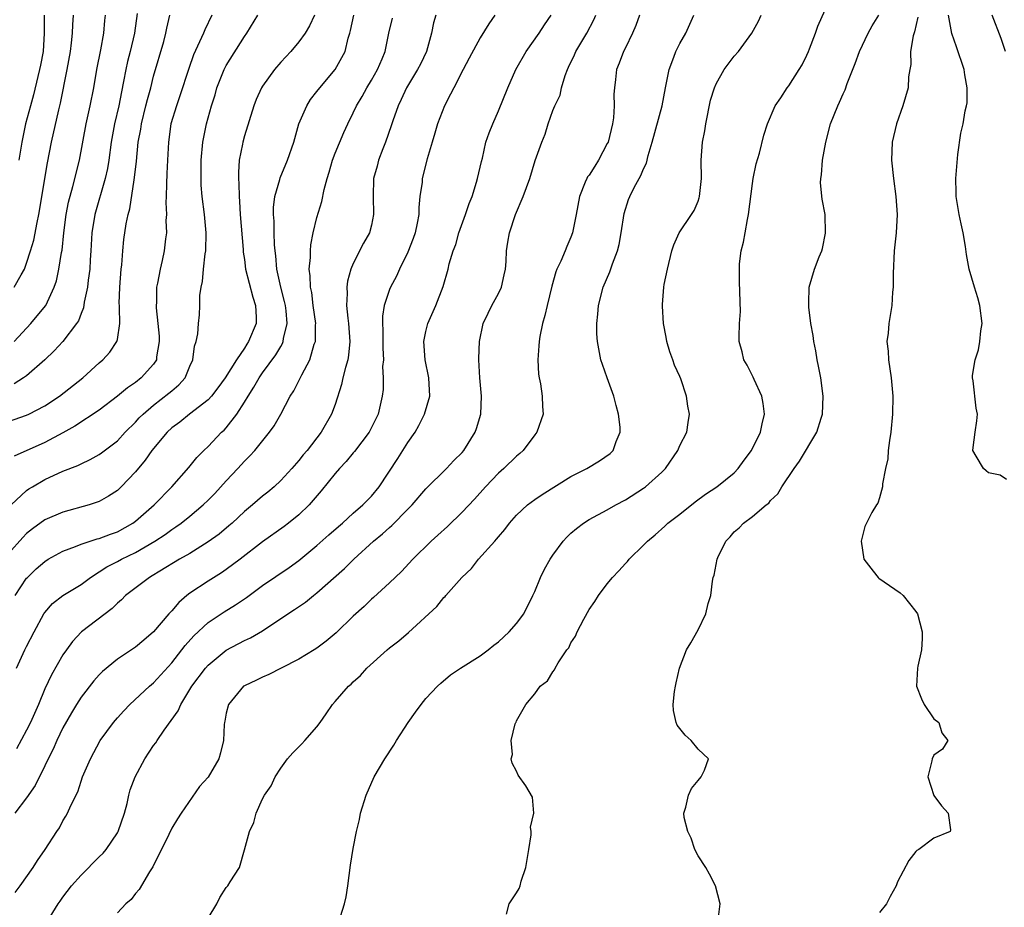
# Model space of a CAD drawing. Units: inches. Extents: x 2550000 to 2553000, y 1512000 to 1515000.
# Drawn here: x 2550854 to 2550963, y 1512457 to 1512554 of the extents above; entities that cross this region are included whole.
import ezdxf

# ---------------------------------------------------------------- set-up
doc = ezdxf.new("R2010")
doc.units = ezdxf.units.IN
doc.header["$MEASUREMENT"] = 0
doc.layers.add('LD25501512_2ft', color=103, linetype='Continuous')

msp = doc.modelspace()

# ---------------------------------------------------------------- linework, layer by layer
at = {"layer": 'LD25501512_2ft'}
for points, elevation in [([(2550907.88, 1512455.88), (2550908.19, 1512457), (2550909, 1512458.22), (2550909.29, 1512458.71), (2550909.38, 1512459), (2550909.51, 1512459.51), (2550910.03, 1512461), (2550910.34, 1512463), (2550910.61, 1512464.61), (2550910.61, 1512465), (2550910.53, 1512465.47), (2550910.91, 1512467), (2550910.77, 1512468.77), (2550910.01, 1512470.01), (2550909.18, 1512471.18), (2550909, 1512471.64), (2550908.52, 1512472.52), (2550908.39, 1512473), (2550908.54, 1512473.46), (2550908.41, 1512475), (2550908.84, 1512476.84), (2550908.91, 1512477), (2550908.95, 1512477.05), (2550909, 1512477.18), (2550910.01, 1512479), (2550911, 1512480.17), (2550911.62, 1512481), (2550912.41, 1512481.59), (2550913, 1512482.58), (2550913.18, 1512482.82), (2550913.25, 1512483), (2550913.58, 1512483.58), (2550914.55, 1512485), (2550914.75, 1512485.25), (2550915, 1512485.78), (2550915.48, 1512486.52), (2550915.68, 1512487), (2550916.41, 1512488.41), (2550917, 1512489.46), (2550917.64, 1512490.36), (2550918.03, 1512491), (2550919, 1512492.28), (2550919.59, 1512493), (2550920.29, 1512493.71), (2550921, 1512494.52), (2550921.24, 1512494.76), (2550921.42, 1512495), (2550923, 1512496.55), (2550923.42, 1512497), (2550924.29, 1512497.71), (2550925.34, 1512498.66), (2550925.68, 1512499), (2550927, 1512499.98), (2550928.68, 1512501.32), (2550929.83, 1512502.17), (2550931.09, 1512503), (2550933, 1512504.55), (2550933.42, 1512505), (2550934.07, 1512505.93), (2550934.9, 1512507), (2550935.9, 1512509), (2550936.07, 1512509.93), (2550936.33, 1512511), (2550936.19, 1512512.19), (2550936.03, 1512513), (2550935.18, 1512514.82), (2550935.08, 1512515.08), (2550934.4, 1512516.4), (2550934.05, 1512517), (2550933.86, 1512517.86), (2550933.55, 1512519), (2550933.54, 1512519.54), (2550933.58, 1512521), (2550933.67, 1512522.33), (2550933.58, 1512525.58), (2550933.56, 1512527), (2550933.59, 1512527.59), (2550933.76, 1512529), (2550934.03, 1512529.97), (2550934.19, 1512531), (2550934.45, 1512532.45), (2550934.58, 1512533), (2550935, 1512536.42), (2550935.09, 1512537), (2550935.41, 1512538.59), (2550935.77, 1512539.77), (2550936.25, 1512541.75), (2550936.65, 1512543), (2550937.49, 1512545), (2550938.12, 1512545.88), (2550938.84, 1512547), (2550939, 1512547.19), (2550940.16, 1512549), (2550940.47, 1512549.53), (2550941, 1512550.6), (2550941.18, 1512551), (2550941.3, 1512551.3), (2550941.95, 1512553), (2550942.22, 1512553.78), (2550943, 1512555.59)], 9190), ([(2550853, 1512510.19), (2550855, 1512510.88), (2550855.24, 1512511), (2550857, 1512511.92), (2550858.63, 1512513), (2550861.21, 1512515), (2550863, 1512516.66), (2550863.4, 1512517), (2550864.16, 1512517.84), (2550864.95, 1512519), (2550865, 1512519.25), (2550865.27, 1512521), (2550865.25, 1512522.75), (2550865.22, 1512523), (2550865.21, 1512523.21), (2550865.26, 1512525), (2550865.42, 1512527), (2550865.48, 1512527.48), (2550865.6, 1512529), (2550865.73, 1512530.27), (2550865.98, 1512531.98), (2550866.19, 1512533), (2550866.37, 1512533.63), (2550866.85, 1512536.85), (2550866.9, 1512537.1), (2550867.1, 1512538.9), (2550867.31, 1512541), (2550867.57, 1512542.43), (2550867.65, 1512543), (2550868.15, 1512545), (2550868.31, 1512545.69), (2550868.68, 1512547), (2550869, 1512548.27), (2550870.11, 1512552.11), (2550870.35, 1512553), (2550870.44, 1512553.56), (2550870.8, 1512555)], 9216), ([(2550886.73, 1512555), (2550886.19, 1512553.81), (2550885.69, 1512553), (2550885, 1512552.05), (2550884.11, 1512551), (2550883, 1512549.8), (2550882.32, 1512549), (2550881, 1512547.16), (2550880.9, 1512547), (2550880.3, 1512545.7), (2550880.03, 1512545), (2550879, 1512541.68), (2550878.82, 1512541), (2550878.79, 1512540.79), (2550878.44, 1512539), (2550878.34, 1512537.66), (2550878.34, 1512537), (2550878.39, 1512536.39), (2550878.41, 1512535), (2550878.46, 1512534.46), (2550878.55, 1512533), (2550878.86, 1512529.14), (2550878.87, 1512528.87), (2550879, 1512528.04), (2550879.13, 1512527), (2550879.92, 1512523.92), (2550880.23, 1512523), (2550880.29, 1512521.71), (2550880.29, 1512521), (2550879.47, 1512519), (2550879.27, 1512518.73), (2550879, 1512518.28), (2550878.14, 1512517), (2550876.88, 1512515), (2550876.09, 1512513.91), (2550875.39, 1512513), (2550875, 1512512.58), (2550872.94, 1512511), (2550871.87, 1512510.13), (2550871, 1512509.49), (2550870.48, 1512509), (2550868.8, 1512507), (2550868.07, 1512505.93), (2550867, 1512504.65), (2550865.42, 1512503), (2550865, 1512502.6), (2550864.04, 1512501.96), (2550863, 1512501.37), (2550861.89, 1512501), (2550859, 1512500.2), (2550857, 1512499.34), (2550855.64, 1512498.36), (2550855, 1512497.83), (2550854.59, 1512497.41), (2550853, 1512495.64)], 9210), ([(2550853.28, 1512501), (2550855, 1512502.59), (2550855.24, 1512502.76), (2550855.64, 1512503), (2550857, 1512503.79), (2550859, 1512504.7), (2550860.65, 1512505.35), (2550861, 1512505.54), (2550862.01, 1512505.99), (2550863, 1512506.55), (2550863.27, 1512506.73), (2550865, 1512508.07), (2550865.87, 1512509), (2550867, 1512510.11), (2550867.42, 1512510.58), (2550867.84, 1512511), (2550869, 1512511.99), (2550870.69, 1512513.31), (2550871, 1512513.59), (2550871.77, 1512514.23), (2550872.46, 1512515), (2550873, 1512516.3), (2550873.33, 1512517), (2550873.5, 1512518.5), (2550873.69, 1512519), (2550873.86, 1512519.86), (2550873.94, 1512521), (2550874.04, 1512521.96), (2550874.09, 1512523), (2550874.08, 1512524.08), (2550874.22, 1512525), (2550874.38, 1512525.62), (2550874.48, 1512527), (2550874.68, 1512528.68), (2550874.75, 1512529), (2550874.8, 1512531), (2550874.61, 1512533), (2550874.36, 1512535), (2550874.25, 1512536.25), (2550874.22, 1512537), (2550874.24, 1512537.76), (2550874.24, 1512539), (2550874.43, 1512541), (2550874.84, 1512543), (2550875.38, 1512545), (2550875.77, 1512546.23), (2550875.98, 1512547), (2550876.77, 1512549), (2550877, 1512549.44), (2550879, 1512552.63), (2550879.27, 1512553), (2550880.49, 1512555)], 9212), ([(2550875.4, 1512555), (2550874.63, 1512553.37), (2550874.48, 1512553), (2550874.07, 1512552.07), (2550873.38, 1512550.62), (2550872.87, 1512549.13), (2550871.9, 1512546.1), (2550871.51, 1512545), (2550870.91, 1512543), (2550870.62, 1512541), (2550870.51, 1512539), (2550870.47, 1512537.53), (2550870.4, 1512536.4), (2550870.38, 1512535), (2550870.35, 1512534.35), (2550870.4, 1512533), (2550870.36, 1512532.36), (2550870.41, 1512531), (2550870.32, 1512530.32), (2550870.17, 1512529), (2550869.94, 1512527.94), (2550869.71, 1512527), (2550869.43, 1512525.43), (2550869.33, 1512525), (2550869.3, 1512523.3), (2550869.27, 1512523), (2550869.28, 1512522.72), (2550869.47, 1512521), (2550869.59, 1512519.59), (2550869.62, 1512519), (2550869.32, 1512517.32), (2550869.3, 1512517), (2550869, 1512516.53), (2550867.63, 1512515), (2550867, 1512514.51), (2550866.1, 1512513.9), (2550865, 1512512.97), (2550863, 1512511.45), (2550860.31, 1512509.69), (2550859, 1512508.95), (2550857, 1512507.88), (2550853.62, 1512506.38)], 9214), ([(2550867.18, 1512555.18), (2550866.9, 1512553), (2550866.41, 1512551), (2550866.12, 1512549.88), (2550865.92, 1512549), (2550865.69, 1512547.69), (2550865.45, 1512546.55), (2550865.15, 1512545), (2550864.69, 1512543), (2550864.33, 1512541), (2550864.06, 1512539), (2550863.9, 1512538.1), (2550863.67, 1512537), (2550862.51, 1512533), (2550862.2, 1512531), (2550862.09, 1512529), (2550862.01, 1512528.01), (2550861.96, 1512527), (2550861.79, 1512525.79), (2550861.71, 1512525), (2550861.36, 1512523.36), (2550861.27, 1512522.73), (2550861, 1512522.11), (2550860.7, 1512521.3), (2550860.51, 1512521), (2550859, 1512519.01), (2550858.03, 1512517.97), (2550857, 1512516.99), (2550855, 1512515.23), (2550854.66, 1512515), (2550853.64, 1512514.36)], 9218), ([(2550853.64, 1512519), (2550855.46, 1512521), (2550856.17, 1512521.83), (2550857.1, 1512523), (2550858.04, 1512525), (2550858.28, 1512525.72), (2550858.56, 1512527), (2550858.84, 1512528.84), (2550858.9, 1512529.1), (2550859.09, 1512531), (2550859.35, 1512533), (2550859.63, 1512534.37), (2550860.11, 1512536.11), (2550860.81, 1512539), (2550861.56, 1512543), (2550861.99, 1512545), (2550862.4, 1512547), (2550862.75, 1512549), (2550863.18, 1512551.18), (2550863.5, 1512553), (2550863.61, 1512554.39), (2550863.68, 1512555)], 9220), ([(2550853.64, 1512525), (2550854.38, 1512526.38), (2550854.75, 1512527), (2550855, 1512527.65), (2550855.44, 1512529), (2550855.8, 1512530.2), (2550856.15, 1512532.15), (2550856.34, 1512533), (2550857.29, 1512538.71), (2550857.75, 1512541), (2550858.54, 1512544.54), (2550858.72, 1512545.28), (2550859.48, 1512549), (2550859.83, 1512551), (2550859.95, 1512551.95), (2550860.05, 1512553), (2550860.08, 1512553.92), (2550860.15, 1512555)], 9222), ([(2550906.62, 1512555), (2550905.95, 1512554.05), (2550905, 1512552.5), (2550903.76, 1512550.24), (2550903.13, 1512549), (2550902.07, 1512547), (2550901.72, 1512546.28), (2550901.05, 1512545), (2550900.28, 1512543), (2550900, 1512542), (2550899.68, 1512541), (2550899.16, 1512539.16), (2550898.61, 1512537), (2550898.59, 1512536.59), (2550898.35, 1512535), (2550898.22, 1512533.78), (2550898.23, 1512533), (2550898.05, 1512532.05), (2550897.84, 1512531), (2550897.62, 1512530.38), (2550897, 1512528.88), (2550896.11, 1512527), (2550895.78, 1512526.22), (2550895.11, 1512525), (2550895, 1512524.73), (2550894.4, 1512523), (2550894.21, 1512521.79), (2550894.21, 1512521), (2550894.27, 1512520.27), (2550894.27, 1512519), (2550894.26, 1512518.26), (2550894.32, 1512517), (2550894.24, 1512516.24), (2550894.29, 1512515), (2550894.28, 1512513.72), (2550894.18, 1512513), (2550893.75, 1512511), (2550892.77, 1512509), (2550891.13, 1512506.87), (2550891, 1512506.72), (2550890.22, 1512505.78), (2550889.48, 1512505), (2550889, 1512504.45), (2550887.47, 1512502.53), (2550886.14, 1512501), (2550885, 1512499.9), (2550883.87, 1512499), (2550883.38, 1512498.62), (2550881, 1512496.93), (2550878.52, 1512495), (2550877, 1512493.87), (2550876.49, 1512493.51), (2550875, 1512492.59), (2550873, 1512491.25), (2550872.67, 1512491), (2550871.76, 1512490.23), (2550871, 1512489.33), (2550870.69, 1512489), (2550869, 1512487), (2550867.91, 1512486.09), (2550867, 1512485.3), (2550865, 1512484), (2550863.36, 1512482.64), (2550863, 1512482.27), (2550862.4, 1512481.6), (2550861, 1512479.8), (2550860.49, 1512479), (2550859.93, 1512478.07), (2550859, 1512476.41), (2550858.32, 1512475), (2550857.92, 1512474.08), (2550857.36, 1512473), (2550857, 1512472.23), (2550855.93, 1512470.07), (2550855, 1512468.68), (2550853.7, 1512467)], 9202), ([(2550853.74, 1512458.26), (2550854.3, 1512459), (2550855.72, 1512461), (2550856.21, 1512461.79), (2550857.05, 1512463), (2550858.34, 1512465), (2550858.61, 1512465.39), (2550859, 1512466.15), (2550859.33, 1512466.67), (2550859.51, 1512467), (2550859.86, 1512467.86), (2550860.63, 1512469.37), (2550861, 1512470.52), (2550861.17, 1512471), (2550862.03, 1512473), (2550863.1, 1512475), (2550864.58, 1512477), (2550865, 1512477.5), (2550865.71, 1512478.29), (2550866.39, 1512479), (2550868.56, 1512481), (2550869, 1512481.36), (2550871, 1512483.59), (2550872.49, 1512485.51), (2550873.43, 1512486.57), (2550875, 1512488.03), (2550876.78, 1512489.22), (2550878.02, 1512489.98), (2550879.22, 1512490.78), (2550881, 1512492.11), (2550883.92, 1512494.08), (2550885, 1512494.87), (2550887, 1512496.51), (2550888.32, 1512497.68), (2550889.37, 1512498.63), (2550889.8, 1512499), (2550891, 1512500.1), (2550892.06, 1512501), (2550893, 1512501.97), (2550893.84, 1512503), (2550895.9, 1512506.1), (2550897, 1512507.86), (2550897.81, 1512509), (2550898.24, 1512509.76), (2550898.87, 1512511), (2550899.44, 1512513), (2550899.34, 1512515), (2550898.93, 1512517), (2550898.78, 1512519), (2550899, 1512520.11), (2550899.21, 1512521), (2550900.09, 1512523), (2550900.91, 1512525.09), (2550901.46, 1512527), (2550901.58, 1512527.58), (2550902.02, 1512529), (2550902.29, 1512529.71), (2550902.65, 1512531), (2550903.37, 1512533), (2550903.78, 1512534.22), (2550904.1, 1512535), (2550904.6, 1512536.6), (2550904.71, 1512537), (2550905.13, 1512538.87), (2550905.23, 1512539.23), (2550905.63, 1512541), (2550905.98, 1512542.02), (2550906.37, 1512543), (2550907, 1512544.45), (2550908.02, 1512547), (2550908.91, 1512549), (2550910.06, 1512551), (2550911.51, 1512553), (2550912.08, 1512553.92), (2550912.82, 1512555)], 9200), ([(2550853.75, 1512491), (2550855, 1512492.9), (2550855.08, 1512493), (2550856.06, 1512493.94), (2550857, 1512494.77), (2550857.38, 1512495), (2550859, 1512495.88), (2550860.4, 1512496.4), (2550861, 1512496.67), (2550862.76, 1512497.24), (2550863, 1512497.29), (2550864.24, 1512497.76), (2550865, 1512498.04), (2550866.72, 1512499), (2550867, 1512499.21), (2550869.04, 1512501), (2550871, 1512503), (2550872.89, 1512505.11), (2550873.77, 1512506.23), (2550874.53, 1512507), (2550875, 1512507.44), (2550876.48, 1512509), (2550876.76, 1512509.24), (2550877, 1512509.51), (2550878.16, 1512511), (2550879, 1512512.32), (2550879.4, 1512513), (2550880.04, 1512513.96), (2550880.62, 1512515), (2550881, 1512515.54), (2550882.47, 1512517.53), (2550883, 1512518.46), (2550883.21, 1512518.79), (2550883.29, 1512519), (2550883.33, 1512519.33), (2550883.72, 1512521), (2550883.6, 1512522.4), (2550883.52, 1512523), (2550883.43, 1512523.43), (2550883.02, 1512525), (2550882.58, 1512527), (2550882.46, 1512528.46), (2550882.38, 1512529), (2550882.33, 1512529.67), (2550882.28, 1512531), (2550882.27, 1512532.27), (2550882.21, 1512533), (2550882.21, 1512533.79), (2550882.36, 1512535), (2550882.89, 1512536.89), (2550882.93, 1512537.07), (2550883.75, 1512539), (2550884.44, 1512541), (2550885.02, 1512543), (2550885.87, 1512545), (2550886.3, 1512545.7), (2550887, 1512546.58), (2550887.3, 1512547), (2550889.01, 1512549), (2550890.1, 1512551), (2550890.45, 1512552.45), (2550890.63, 1512553), (2550890.7, 1512553.3), (2550891.05, 1512555)], 9208), ([(2550853.88, 1512483), (2550854.8, 1512485), (2550855, 1512485.4), (2550855.84, 1512487), (2550856.91, 1512489), (2550857, 1512489.13), (2550857.86, 1512490.14), (2550859, 1512491.02), (2550861, 1512492.21), (2550862.04, 1512493), (2550863, 1512493.6), (2550863.83, 1512494.17), (2550865, 1512494.75), (2550865.45, 1512495), (2550867, 1512495.75), (2550869.13, 1512497), (2550870.26, 1512497.74), (2550871, 1512498.28), (2550871.44, 1512498.56), (2550872.05, 1512499), (2550873, 1512499.75), (2550874.47, 1512501), (2550875, 1512501.52), (2550875.73, 1512502.27), (2550877, 1512503.66), (2550878.28, 1512505), (2550879, 1512505.8), (2550879.6, 1512506.4), (2550880.14, 1512507), (2550881.78, 1512509), (2550882.27, 1512509.73), (2550883.01, 1512511), (2550884.06, 1512513), (2550884.44, 1512513.56), (2550885.12, 1512514.88), (2550885.33, 1512515.33), (2550886.23, 1512517), (2550886.71, 1512518.71), (2550886.83, 1512519), (2550886.85, 1512520.85), (2550886.86, 1512521), (2550886.59, 1512523), (2550886.42, 1512524.42), (2550886.28, 1512525), (2550886.26, 1512526.26), (2550886.15, 1512527), (2550886.28, 1512528.28), (2550886.27, 1512529), (2550886.31, 1512529.69), (2550886.58, 1512531), (2550887, 1512532.7), (2550887.55, 1512534.45), (2550887.79, 1512535.79), (2550888.13, 1512537), (2550888.33, 1512537.67), (2550888.7, 1512539), (2550889, 1512539.79), (2550889.95, 1512542.05), (2550890.39, 1512543), (2550891, 1512544.21), (2550891.36, 1512545), (2550891.98, 1512546.02), (2550892.5, 1512547), (2550893, 1512547.82), (2550893.66, 1512549), (2550894.17, 1512550.17), (2550894.5, 1512551), (2550894.91, 1512553), (2550895.32, 1512554.68)], 9206), ([(2550900.09, 1512555), (2550899.84, 1512554.16), (2550899.62, 1512553), (2550899.08, 1512551), (2550898.4, 1512549.6), (2550898.09, 1512549), (2550896.88, 1512547), (2550896.29, 1512545.71), (2550895.95, 1512545), (2550895.36, 1512543.36), (2550895.19, 1512542.81), (2550894.56, 1512541), (2550894.26, 1512540.26), (2550893.8, 1512539), (2550893.64, 1512538.36), (2550893.25, 1512537), (2550893.19, 1512535), (2550893.25, 1512533), (2550893, 1512531.84), (2550892.79, 1512531), (2550892.14, 1512529.86), (2550891, 1512527.63), (2550890.74, 1512527), (2550890.35, 1512525.65), (2550890.28, 1512525), (2550890.32, 1512524.32), (2550890.25, 1512523), (2550890.4, 1512521.6), (2550890.48, 1512521), (2550890.63, 1512519), (2550890.49, 1512517.51), (2550890.4, 1512517), (2550890.15, 1512516.15), (2550889.86, 1512515), (2550889.71, 1512514.29), (2550889, 1512512.07), (2550888.61, 1512511), (2550887.48, 1512509), (2550885.92, 1512507), (2550885.49, 1512506.51), (2550885, 1512505.88), (2550884.23, 1512505), (2550883, 1512503.68), (2550882.28, 1512503), (2550881.59, 1512502.41), (2550881, 1512501.95), (2550879.89, 1512501), (2550879, 1512500.27), (2550877.65, 1512499), (2550877.3, 1512498.7), (2550876.22, 1512497.78), (2550875, 1512496.91), (2550873, 1512495.65), (2550871.86, 1512495), (2550869.7, 1512493.7), (2550868.84, 1512493.16), (2550868.53, 1512493), (2550865.91, 1512491), (2550865.46, 1512490.54), (2550865, 1512490.17), (2550864.42, 1512489.58), (2550861.06, 1512487), (2550860.06, 1512485.94), (2550859.38, 1512485), (2550859, 1512484.45), (2550857.74, 1512482.26), (2550857, 1512480.7), (2550856.31, 1512479), (2550855.43, 1512477), (2550855, 1512476.16), (2550853.89, 1512474.11)], 9204), ([(2550856.92, 1512555), (2550856.95, 1512553), (2550856.81, 1512551), (2550856.53, 1512549.47), (2550856.43, 1512549), (2550856.22, 1512548.22), (2550855.77, 1512546.23), (2550855.41, 1512545), (2550854.88, 1512543), (2550854.46, 1512541), (2550854.14, 1512539)], 9224), ([(2550857.59, 1512455.59), (2550858.47, 1512457), (2550858.68, 1512457.32), (2550859, 1512457.75), (2550859.95, 1512459), (2550861, 1512460.18), (2550863, 1512462.19), (2550863.42, 1512462.58), (2550863.77, 1512463), (2550865, 1512464.82), (2550865.1, 1512465), (2550865.77, 1512467), (2550866.07, 1512468.07), (2550866.28, 1512469), (2550866.43, 1512469.57), (2550866.97, 1512471), (2550868.03, 1512473), (2550869, 1512474.45), (2550869.24, 1512474.76), (2550869.37, 1512475), (2550870.16, 1512476.16), (2550871.7, 1512478.3), (2550871.99, 1512479), (2550873.22, 1512481), (2550874.7, 1512483), (2550875, 1512483.34), (2550877, 1512484.98), (2550879, 1512486.03), (2550879.68, 1512486.32), (2550881, 1512487.11), (2550883.79, 1512489), (2550884.54, 1512489.46), (2550885.72, 1512490.28), (2550886.61, 1512491), (2550887, 1512491.29), (2550890.03, 1512493.97), (2550891.06, 1512495), (2550893.24, 1512497), (2550894.21, 1512497.79), (2550895, 1512498.51), (2550895.27, 1512498.73), (2550897, 1512500.51), (2550897.5, 1512501), (2550899, 1512502.76), (2550901.27, 1512505), (2550902.1, 1512505.9), (2550903, 1512506.76), (2550903.2, 1512507), (2550904.44, 1512509), (2550904.58, 1512509.42), (2550905.06, 1512511), (2550905.14, 1512513), (2550904.97, 1512515), (2550904.85, 1512517), (2550904.85, 1512517.15), (2550904.9, 1512519), (2550905.32, 1512521), (2550905.86, 1512522.14), (2550906.29, 1512523), (2550907, 1512524.3), (2550907.34, 1512525), (2550907.65, 1512526.35), (2550907.78, 1512527), (2550907.85, 1512527.85), (2550907.88, 1512529), (2550908.03, 1512529.97), (2550908.21, 1512531), (2550908.89, 1512533), (2550909.72, 1512535), (2550910.45, 1512537), (2550911.04, 1512538.96), (2550911.79, 1512541), (2550912.14, 1512541.86), (2550912.48, 1512543), (2550913, 1512544.47), (2550913.21, 1512545), (2550913.82, 1512546.18), (2550913.95, 1512547), (2550914.34, 1512548.34), (2550914.6, 1512549), (2550914.74, 1512549.26), (2550915.39, 1512550.61), (2550915.55, 1512551), (2550916.75, 1512553), (2550917.51, 1512554.49), (2550917.73, 1512555)], 9198), ([(2550922.56, 1512555), (2550922.16, 1512553.84), (2550921.78, 1512553), (2550921, 1512551.4), (2550920.79, 1512551), (2550920.31, 1512549.69), (2550920, 1512549), (2550919.9, 1512547.9), (2550919.78, 1512547), (2550919.72, 1512546.28), (2550919.77, 1512545), (2550919.67, 1512543.67), (2550919.57, 1512543), (2550919.08, 1512541), (2550919, 1512540.83), (2550918.04, 1512539), (2550917.64, 1512538.36), (2550917, 1512537.37), (2550916.83, 1512537.17), (2550916.74, 1512537), (2550916.58, 1512536.58), (2550915.92, 1512535), (2550915.57, 1512533), (2550915.18, 1512531), (2550915, 1512530.52), (2550914.53, 1512529.47), (2550914.35, 1512529), (2550913.88, 1512527.88), (2550913.45, 1512527), (2550913.32, 1512526.68), (2550912.87, 1512525.13), (2550912.36, 1512523), (2550912.13, 1512521.87), (2550911.86, 1512521), (2550911.57, 1512519.57), (2550911.48, 1512519), (2550911.47, 1512518.53), (2550911.34, 1512517), (2550911.42, 1512515.42), (2550911.48, 1512515), (2550911.64, 1512514.36), (2550911.84, 1512513), (2550911.86, 1512511.86), (2550911.93, 1512511), (2550911.22, 1512509), (2550911, 1512508.72), (2550909.74, 1512507), (2550909.35, 1512506.65), (2550909, 1512506.36), (2550907.59, 1512505), (2550907, 1512504.5), (2550905.59, 1512503), (2550904.36, 1512501.64), (2550903, 1512500.19), (2550901.38, 1512498.62), (2550900.34, 1512497.66), (2550899.6, 1512497), (2550897.58, 1512495), (2550896.33, 1512493.67), (2550895, 1512492.41), (2550893.22, 1512490.78), (2550893, 1512490.59), (2550892.19, 1512489.81), (2550891, 1512488.73), (2550889.1, 1512486.9), (2550888.03, 1512485.97), (2550887, 1512485.2), (2550886.7, 1512485), (2550885, 1512483.98), (2550883.04, 1512483), (2550881.71, 1512482.29), (2550881, 1512481.99), (2550880.34, 1512481.66), (2550879, 1512481.06), (2550878.91, 1512481), (2550877.25, 1512479), (2550877, 1512478.02), (2550876.85, 1512477.15), (2550876.8, 1512477), (2550876.77, 1512476.77), (2550876.7, 1512475), (2550876.36, 1512473.64), (2550876.17, 1512473), (2550875, 1512470.97), (2550874.07, 1512469.93), (2550872.02, 1512467), (2550871.62, 1512466.38), (2550871, 1512465.34), (2550870.66, 1512464.66), (2550869.88, 1512463), (2550869, 1512461.27), (2550868.92, 1512461.08), (2550868.55, 1512460.55), (2550867.4, 1512458.6), (2550867, 1512458.15), (2550866.52, 1512457.48), (2550865.95, 1512457), (2550865, 1512456.01)], 9196), ([(2550875, 1512455.43), (2550875.95, 1512457), (2550876.31, 1512457.69), (2550877, 1512458.82), (2550877.16, 1512459), (2550877.42, 1512459.42), (2550878.46, 1512461), (2550879.02, 1512462.98), (2550879.57, 1512465), (2550880.04, 1512465.96), (2550880.31, 1512467), (2550881, 1512468.6), (2550881.21, 1512469), (2550881.97, 1512470.03), (2550882.38, 1512471), (2550883, 1512471.98), (2550883.74, 1512473), (2550884.34, 1512473.66), (2550885.35, 1512474.65), (2550885.67, 1512475), (2550887, 1512476.54), (2550887.35, 1512477), (2550888.03, 1512477.97), (2550888.7, 1512479), (2550889, 1512479.32), (2550890.47, 1512481), (2550890.77, 1512481.23), (2550891, 1512481.48), (2550891.81, 1512482.19), (2550892.5, 1512483), (2550894.73, 1512485), (2550895, 1512485.22), (2550896.01, 1512485.99), (2550897.09, 1512486.91), (2550900.21, 1512489.8), (2550901, 1512490.79), (2550901.12, 1512490.88), (2550901.21, 1512491), (2550902.98, 1512493), (2550904.03, 1512493.97), (2550904.82, 1512495), (2550906.6, 1512497), (2550906.79, 1512497.21), (2550907, 1512497.48), (2550907.72, 1512498.28), (2550908.23, 1512499), (2550909, 1512499.85), (2550910.2, 1512501), (2550911, 1512501.59), (2550911.84, 1512502.16), (2550915, 1512504.12), (2550916.73, 1512505), (2550918.15, 1512505.85), (2550919.32, 1512506.68), (2550919.66, 1512507), (2550919.98, 1512507.98), (2550920.43, 1512509), (2550920.42, 1512509.58), (2550920.24, 1512511), (2550919.97, 1512511.97), (2550919.71, 1512513), (2550918.98, 1512515), (2550918.49, 1512516.49), (2550918.3, 1512517), (2550917.92, 1512519), (2550917.86, 1512519.86), (2550917.83, 1512521), (2550917.96, 1512522.04), (2550918.02, 1512523), (2550918.56, 1512525), (2550919.29, 1512526.71), (2550919.57, 1512527.57), (2550920.11, 1512529), (2550920.3, 1512529.7), (2550920.53, 1512531), (2550920.86, 1512533.14), (2550921.33, 1512534.67), (2550921.47, 1512535), (2550921.98, 1512535.98), (2550922.53, 1512537), (2550922.7, 1512537.3), (2550923, 1512538.05), (2550923.31, 1512538.69), (2550923.52, 1512539.52), (2550923.95, 1512541), (2550925.04, 1512545), (2550925.41, 1512547), (2550925.54, 1512547.54), (2550925.83, 1512549), (2550926.35, 1512550.35), (2550926.57, 1512551), (2550927, 1512551.86), (2550927.67, 1512553), (2550928.55, 1512555)], 9194), ([(2550889.6, 1512455.6), (2550890.04, 1512457), (2550890.22, 1512457.78), (2550890.41, 1512459), (2550890.71, 1512461.29), (2550891, 1512463.12), (2550891.37, 1512465), (2550891.68, 1512466.32), (2550891.81, 1512467), (2550892.41, 1512469), (2550893.31, 1512471), (2550894.48, 1512473), (2550895.49, 1512474.51), (2550895.76, 1512475), (2550897.05, 1512477), (2550897.85, 1512478.15), (2550898.48, 1512479), (2550899, 1512479.64), (2550900.27, 1512481), (2550900.65, 1512481.35), (2550901.73, 1512482.27), (2550902.81, 1512483), (2550905, 1512484.34), (2550905.87, 1512485), (2550906.48, 1512485.52), (2550907, 1512485.91), (2550908.2, 1512487), (2550909, 1512487.93), (2550909.8, 1512489), (2550910.8, 1512491), (2550911, 1512491.44), (2550911.65, 1512493), (2550912.09, 1512493.91), (2550912.71, 1512495), (2550913, 1512495.45), (2550914.14, 1512497), (2550914.55, 1512497.45), (2550915, 1512497.88), (2550915.59, 1512498.41), (2550916.39, 1512499), (2550917, 1512499.37), (2550919, 1512500.44), (2550919.94, 1512501), (2550921, 1512501.56), (2550923, 1512502.85), (2550923.21, 1512503), (2550925, 1512504.59), (2550925.43, 1512505), (2550926.78, 1512507), (2550927, 1512507.55), (2550927.75, 1512509), (2550927.93, 1512510.07), (2550928.06, 1512511), (2550927.87, 1512511.87), (2550927.73, 1512513), (2550927.1, 1512514.9), (2550927, 1512515.14), (2550926.4, 1512516.4), (2550926.21, 1512517), (2550925.89, 1512517.89), (2550925.57, 1512519), (2550925.5, 1512519.5), (2550925.21, 1512521), (2550925.08, 1512522.92), (2550925.08, 1512523.08), (2550925.24, 1512525), (2550925.28, 1512525.28), (2550925.62, 1512527), (2550926.12, 1512529), (2550926.32, 1512529.68), (2550926.94, 1512531), (2550928.28, 1512533), (2550928.56, 1512533.44), (2550929, 1512534.5), (2550929.14, 1512534.86), (2550929.17, 1512535), (2550929.37, 1512537), (2550929.35, 1512539), (2550929.5, 1512541), (2550929.74, 1512542.26), (2550929.85, 1512543), (2550930.39, 1512545.61), (2550930.81, 1512547), (2550931, 1512547.43), (2550931.9, 1512549), (2550933, 1512550.49), (2550933.47, 1512551), (2550934.94, 1512553), (2550935.65, 1512554.35), (2550935.95, 1512555)], 9192), ([(2550931.23, 1512455.23), (2550931.44, 1512457), (2550930.92, 1512459), (2550930.27, 1512460.27), (2550929.85, 1512461), (2550929, 1512462.3), (2550928.65, 1512463), (2550928.24, 1512464.24), (2550927.86, 1512465), (2550927.47, 1512466.53), (2550927.43, 1512467), (2550927.67, 1512467.67), (2550927.94, 1512469), (2550928.27, 1512469.73), (2550929, 1512470.6), (2550929.36, 1512471), (2550929.73, 1512471.73), (2550930.14, 1512473), (2550929, 1512474.05), (2550928.24, 1512475), (2550927.59, 1512475.59), (2550926.71, 1512476.71), (2550926.61, 1512477), (2550926.31, 1512478.31), (2550926.27, 1512479), (2550926.41, 1512480.41), (2550926.51, 1512481), (2550926.61, 1512481.39), (2550926.95, 1512483), (2550927.72, 1512485), (2550928.21, 1512485.78), (2550929, 1512487.23), (2550929.88, 1512489), (2550930.12, 1512490.12), (2550930.41, 1512491), (2550930.58, 1512492.58), (2550930.68, 1512493), (2550930.77, 1512493.23), (2550931.11, 1512495), (2550931.18, 1512495.18), (2550932.07, 1512497), (2550932.54, 1512497.46), (2550933, 1512498.02), (2550933.54, 1512498.46), (2550934, 1512499), (2550935, 1512499.72), (2550936.52, 1512501), (2550936.8, 1512501.2), (2550937, 1512501.49), (2550937.79, 1512502.21), (2550938.24, 1512503), (2550939.59, 1512505), (2550940.2, 1512505.8), (2550942.08, 1512509), (2550942.56, 1512510.56), (2550942.71, 1512511), (2550942.8, 1512513), (2550942.52, 1512515), (2550942.29, 1512516.29), (2550942.13, 1512517), (2550941.97, 1512517.97), (2550941.77, 1512519), (2550941.69, 1512519.69), (2550941.44, 1512521), (2550941.2, 1512522.8), (2550941.2, 1512523), (2550941.23, 1512523.23), (2550941.25, 1512525), (2550941.84, 1512527), (2550942.35, 1512528.35), (2550942.64, 1512529), (2550942.72, 1512529.28), (2550943.05, 1512530.95), (2550943, 1512533), (2550942.69, 1512534.69), (2550942.51, 1512536.51), (2550942.53, 1512537), (2550942.62, 1512537.38), (2550942.73, 1512539), (2550943.09, 1512541), (2550943.62, 1512543), (2550944.4, 1512545), (2550944.6, 1512545.4), (2550945, 1512546.34), (2550945.22, 1512546.78), (2550945.45, 1512547.45), (2550946.33, 1512549.67), (2550946.8, 1512551), (2550947.74, 1512553), (2550948.19, 1512553.81), (2550948.92, 1512555)], 9188), ([(2550953.21, 1512554.79), (2550952.85, 1512553.15), (2550952.7, 1512552.7), (2550952.42, 1512551), (2550952.44, 1512549.56), (2550952.33, 1512549), (2550952.21, 1512548.21), (2550952.18, 1512547), (2550951.58, 1512545), (2550950.86, 1512543), (2550950.4, 1512541), (2550950.32, 1512539), (2550950.53, 1512537), (2550950.82, 1512535), (2550950.96, 1512533), (2550950.83, 1512531), (2550950.61, 1512529), (2550950.51, 1512526.51), (2550950.52, 1512525), (2550950.45, 1512524.45), (2550950.36, 1512523), (2550950.02, 1512521), (2550949.95, 1512519.95), (2550949.82, 1512519), (2550949.95, 1512517.95), (2550949.98, 1512517), (2550950.3, 1512515), (2550950.48, 1512513), (2550950.43, 1512511), (2550950.25, 1512509), (2550950.09, 1512508.09), (2550949.96, 1512507), (2550949.92, 1512506.08), (2550949.67, 1512505), (2550949.32, 1512503.32), (2550949.35, 1512503), (2550949, 1512501.79), (2550948.81, 1512501.19), (2550948.66, 1512501), (2550948.17, 1512500.17), (2550947.56, 1512499), (2550947.4, 1512498.6), (2550946.97, 1512497), (2550947.26, 1512495), (2550948.32, 1512493.68), (2550948.84, 1512493), (2550948.93, 1512492.93), (2550950.12, 1512492.12), (2550951.29, 1512491.29), (2550951.6, 1512491), (2550953, 1512489.26), (2550953.18, 1512489), (2550953.72, 1512487), (2550953.72, 1512486.28), (2550953.63, 1512485), (2550953.21, 1512483.21), (2550953.18, 1512483), (2550953.08, 1512481), (2550953.63, 1512479.63), (2550953.94, 1512479), (2550955, 1512477.39), (2550955.53, 1512477), (2550955.87, 1512475.87), (2550956.55, 1512475), (2550955.94, 1512474.06), (2550955, 1512473.39), (2550954.81, 1512473), (2550954.77, 1512472.77), (2550954.33, 1512471), (2550955, 1512468.97), (2550955.83, 1512467.83), (2550956.57, 1512467), (2550956.84, 1512465.16), (2550956.78, 1512465), (2550955, 1512464.24), (2550953.34, 1512463), (2550953.11, 1512462.89), (2550953, 1512462.78), (2550952.22, 1512461.78), (2550951, 1512459.42), (2550950.84, 1512459), (2550950.17, 1512457.83), (2550949.78, 1512457), (2550949, 1512456.06)], 9186), ([(2550963, 1512503.81), (2550962.29, 1512504.29), (2550961, 1512504.54), (2550960.76, 1512504.76), (2550960.45, 1512505), (2550959.64, 1512506.36), (2550959.28, 1512507), (2550959.31, 1512507.31), (2550959.53, 1512509), (2550959.74, 1512510.26), (2550959.8, 1512511), (2550959.66, 1512511.66), (2550959.32, 1512514.68), (2550959.25, 1512515), (2550959.26, 1512515.26), (2550959.53, 1512517), (2550959.91, 1512518.09), (2550960.08, 1512519), (2550960.18, 1512520.18), (2550960.32, 1512521), (2550960.08, 1512523), (2550959.84, 1512523.84), (2550959.48, 1512525), (2550958.9, 1512527), (2550958.61, 1512528.61), (2550958.5, 1512529.5), (2550958.22, 1512531), (2550957.99, 1512531.99), (2550957.79, 1512533), (2550957.69, 1512533.69), (2550957.45, 1512535), (2550957.46, 1512535.46), (2550957.4, 1512537), (2550957.65, 1512539.65), (2550957.98, 1512541.98), (2550958.24, 1512543), (2550958.44, 1512544.44), (2550958.61, 1512545), (2550958.67, 1512545.33), (2550958.68, 1512547), (2550958.42, 1512548.42), (2550958.35, 1512549), (2550957.49, 1512551.49), (2550956.99, 1512552.99), (2550956.59, 1512555)], 9184), ([(2550962.88, 1512551), (2550962.43, 1512552.43), (2550961.41, 1512555)], 9182)]:
    msp.add_lwpolyline(points, dxfattribs=dict(at, elevation=elevation))

doc.saveas('drawing.dxf')
